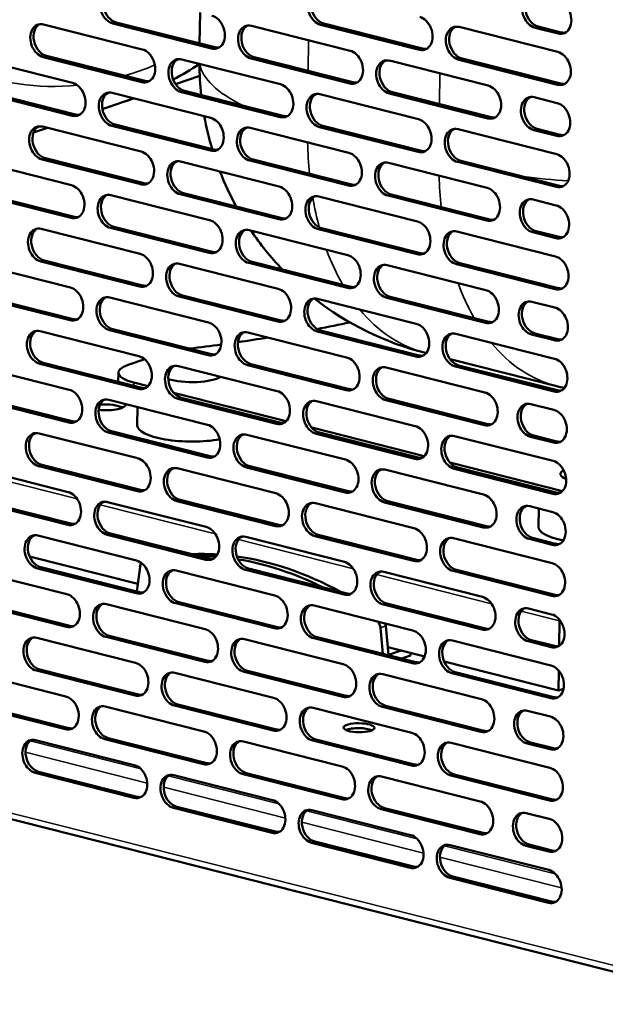
# Model space of a CAD drawing. Units: millimetres. Extents: x 65 to 5851, y 100 to 4100.
# Drawn here: x 5310 to 5420, y 2780 to 2964 of the extents above; entities that cross this region are included whole.
import ezdxf

# ---------------------------------------------------------------- set-up
doc = ezdxf.new("R2010")
doc.units = ezdxf.units.MM
doc.header["$LTSCALE"] = 20
for name, color, linetype, lineweight in [('Symbol (ISO)', 7, 'Continuous', 25), ('Visible (ISO)', 7, 'Continuous', 50), ('Visible Narrow (ISO)', 7, 'Continuous', 35)]:
    doc.layers.add(name, color=color, linetype=linetype, lineweight=lineweight)
doc.styles.add('Note Text (ISO)', font='tahoma.ttf')

msp = doc.modelspace()

# ---------------------------------------------------------------- linework, layer by layer
at = {"layer": 'Visible (ISO)'}
for p, q in [((5344, 2959.86), (5344.07, 2965.62)), ((5314.82, 2963.43), (5333.27, 2958.76)), ((5346.23, 2958.93), (5327.77, 2963.6)), ((5328.39, 2963.81), (5346.84, 2959.14)), ((5385.09, 2958.69), (5366.63, 2963.36)), ((5367.25, 2963.57), (5385.7, 2958.9)), ((5353.68, 2963.18), (5372.13, 2958.51)), ((5392.54, 2962.94), (5410.99, 2958.27)), ((5411.03, 2961.71), (5406.72, 2962.8)), ((5407.34, 2963.01), (5411.64, 2961.92)), ((5301.8, 2957.14), (5320.25, 2952.47)), ((5333.2, 2952.64), (5314.75, 2957.31)), ((5315.36, 2957.52), (5333.82, 2952.85)), ((5340.65, 2956.89), (5359.11, 2952.22)), ((5372.06, 2952.39), (5353.61, 2957.06)), ((5354.22, 2957.27), (5372.68, 2952.6)), ((5379.51, 2956.65), (5397.97, 2951.97)), ((5410.92, 2952.15), (5392.47, 2956.82)), ((5393.08, 2957.03), (5411.54, 2952.36)), ((5344.02, 2953.79), (5339.51, 2952.26)), ((5320.18, 2946.35), (5301.73, 2951.02)), ((5302.34, 2951.23), (5320.79, 2946.56)), ((5327.63, 2950.6), (5346.08, 2945.93)), ((5359.04, 2946.1), (5340.59, 2950.77)), ((5341.2, 2950.98), (5359.65, 2946.31)), ((5397.9, 2945.85), (5379.44, 2950.52)), ((5380.06, 2950.73), (5398.51, 2946.06)), ((5331.66, 2949.58), (5330, 2949.01)), ((5366.49, 2950.35), (5384.94, 2945.68)), ((5406.58, 2949.79), (5410.88, 2948.7)), ((5327.2, 2948.05), (5325.82, 2947.58)), ((5315.53, 2944.07), (5312.92, 2943.18)), ((5314.61, 2944.3), (5333.06, 2939.63)), ((5346.02, 2939.81), (5327.56, 2944.48)), ((5328.18, 2944.69), (5346.63, 2940.02)), ((5353.47, 2944.06), (5371.92, 2939.39)), ((5384.87, 2939.56), (5366.42, 2944.23)), ((5367.03, 2944.44), (5385.49, 2939.77)), ((5392.32, 2943.81), (5410.78, 2939.14)), ((5410.82, 2942.58), (5406.51, 2943.67)), ((5407.12, 2943.88), (5411.43, 2942.79)), ((5301.58, 2938.01), (5320.04, 2933.34)), ((5332.99, 2933.51), (5314.54, 2938.18)), ((5315.15, 2938.39), (5333.61, 2933.72)), ((5340.44, 2937.77), (5358.89, 2933.09)), ((5371.85, 2933.27), (5353.4, 2937.94)), ((5354.01, 2938.15), (5372.46, 2933.48)), ((5410.71, 2933.02), (5392.26, 2937.69)), ((5392.87, 2937.9), (5411.32, 2933.23)), ((5379.3, 2937.52), (5397.75, 2932.85)), ((5302.13, 2932.1), (5320.58, 2927.43)), ((5319.97, 2927.22), (5301.51, 2931.89)), ((5327.42, 2931.47), (5345.87, 2926.8)), ((5358.83, 2926.97), (5340.37, 2931.64)), ((5340.99, 2931.85), (5359.44, 2927.18)), ((5366.28, 2931.23), (5384.73, 2926.55)), ((5397.69, 2926.73), (5379.23, 2931.4)), ((5379.85, 2931.61), (5398.3, 2926.94)), ((5406.36, 2930.67), (5410.67, 2929.58)), ((5314.39, 2925.18), (5332.85, 2920.51)), ((5345.8, 2920.68), (5327.35, 2925.35)), ((5327.96, 2925.56), (5346.42, 2920.89)), ((5353.25, 2924.93), (5371.71, 2920.26)), ((5384.66, 2920.43), (5366.21, 2925.11)), ((5366.82, 2925.31), (5385.28, 2920.64)), ((5392.11, 2924.69), (5410.56, 2920.02)), ((5406.91, 2924.76), (5411.22, 2923.67)), ((5410.6, 2923.46), (5406.3, 2924.55)), ((5314.94, 2919.27), (5333.39, 2914.6)), ((5301.37, 2918.89), (5319.82, 2914.21)), ((5332.78, 2914.39), (5314.33, 2919.06)), ((5340.23, 2918.64), (5358.68, 2913.97)), ((5371.64, 2914.14), (5353.18, 2918.81)), ((5353.8, 2919.02), (5372.25, 2914.35)), ((5379.09, 2918.39), (5397.54, 2913.72)), ((5410.5, 2913.89), (5392.04, 2918.57)), ((5392.66, 2918.78), (5411.11, 2914.1)), ((5319.76, 2908.09), (5301.3, 2912.76)), ((5301.92, 2912.97), (5320.37, 2908.3)), ((5327.2, 2912.35), (5345.66, 2907.67)), ((5358.61, 2907.85), (5340.16, 2912.52)), ((5340.77, 2912.73), (5359.23, 2908.06)), ((5366.06, 2912.1), (5384.52, 2907.43)), ((5397.47, 2907.6), (5379.02, 2912.27)), ((5379.63, 2912.48), (5398.09, 2907.81)), ((5406.15, 2911.54), (5410.46, 2910.45)), ((5345.59, 2901.55), (5327.14, 2906.23)), ((5327.75, 2906.43), (5346.2, 2901.76)), ((5314.18, 2906.05), (5332.63, 2901.38)), ((5353.04, 2905.81), (5371.49, 2901.14)), ((5384.45, 2901.31), (5366, 2905.98)), ((5366.61, 2906.19), (5385.06, 2901.52)), ((5391.9, 2905.56), (5410.35, 2900.89)), ((5410.39, 2904.33), (5406.08, 2905.42)), ((5406.7, 2905.63), (5411, 2904.54)), ((5330.66, 2899.73), (5333.73, 2900.78)), ((5386.22, 2901.97), (5386.35, 2901.93)), ((5390.85, 2900.8), (5410.83, 2895.74)), ((5301.16, 2899.76), (5319.61, 2895.09)), ((5332.57, 2895.26), (5314.11, 2899.93)), ((5314.73, 2900.14), (5333.18, 2895.47)), ((5340.02, 2899.51), (5358.47, 2894.84)), ((5371.42, 2895.01), (5352.97, 2899.69)), ((5353.59, 2899.9), (5372.04, 2895.22)), ((5378.87, 2899.27), (5397.33, 2894.6)), ((5410.28, 2894.77), (5391.83, 2899.44)), ((5392.44, 2899.65), (5410.9, 2894.98)), ((5328.81, 2898.26), (5328.79, 2896.58)), ((5334.35, 2895.75), (5331.69, 2896.43)), ((5319.54, 2888.97), (5301.09, 2893.64)), ((5301.7, 2893.85), (5320.16, 2889.18)), ((5360.19, 2889.21), (5339.13, 2894.54)), ((5358.4, 2888.72), (5339.95, 2893.39)), ((5340.56, 2893.6), (5359.01, 2888.93)), ((5379.42, 2893.36), (5397.87, 2888.68)), ((5326.99, 2893.22), (5345.45, 2888.55)), ((5332.37, 2891.86), (5332.33, 2888.43)), ((5365.85, 2892.97), (5384.3, 2888.3)), ((5397.26, 2888.48), (5378.81, 2893.15)), ((5405.94, 2892.42), (5410.25, 2891.33)), ((5386.02, 2882.67), (5364.96, 2888)), ((5313.97, 2886.93), (5332.42, 2882.26)), ((5345.38, 2882.43), (5326.92, 2887.1)), ((5327.54, 2887.31), (5345.99, 2882.64)), ((5352.83, 2886.68), (5371.28, 2882.01)), ((5384.24, 2882.18), (5365.78, 2886.85)), ((5366.4, 2887.06), (5384.85, 2882.39)), ((5391.69, 2886.43), (5410.14, 2881.76)), ((5410.18, 2885.21), (5405.87, 2886.3)), ((5406.48, 2886.5), (5410.79, 2885.41)), ((5300.94, 2880.63), (5319.4, 2875.96)), ((5332.35, 2876.13), (5313.9, 2880.81)), ((5314.51, 2881.02), (5332.97, 2876.34)), ((5371.21, 2875.89), (5352.76, 2880.56)), ((5353.37, 2880.77), (5371.83, 2876.1)), ((5411.86, 2876.13), (5390.8, 2881.46)), ((5392.23, 2880.52), (5410.68, 2875.85)), ((5339.8, 2880.39), (5358.26, 2875.72)), ((5378.66, 2880.14), (5397.11, 2875.47)), ((5410.07, 2875.64), (5391.62, 2880.31)), ((5319.33, 2869.84), (5300.88, 2874.51)), ((5301.49, 2874.72), (5319.94, 2870.05)), ((5326.78, 2874.09), (5345.23, 2869.42)), ((5358.19, 2869.6), (5339.73, 2874.27)), ((5340.35, 2874.48), (5358.8, 2869.8)), ((5365.64, 2873.85), (5384.09, 2869.18)), ((5397.05, 2869.35), (5378.59, 2874.02)), ((5379.21, 2874.23), (5397.66, 2869.56)), ((5405.73, 2873.29), (5410.03, 2872.2)), ((5407.41, 2872.86), (5407.38, 2869.44)), ((5313.76, 2867.8), (5332.21, 2863.13)), ((5345.16, 2863.3), (5326.71, 2867.97)), ((5327.32, 2868.18), (5345.78, 2863.51)), ((5352.61, 2867.55), (5371.07, 2862.88)), ((5384.02, 2863.06), (5365.57, 2867.73)), ((5366.18, 2867.94), (5384.64, 2863.27)), ((5391.47, 2867.31), (5409.93, 2862.64)), ((5409.96, 2866.08), (5405.66, 2867.17)), ((5406.27, 2867.38), (5410.58, 2866.29)), ((5332.44, 2858.77), (5312.21, 2863.89)), ((5300.73, 2861.51), (5319.18, 2856.84)), ((5332.14, 2857.01), (5313.69, 2861.68)), ((5314.3, 2861.89), (5332.75, 2857.22)), ((5332.85, 2861.94), (5332.26, 2857.34)), ((5339.59, 2861.26), (5358.04, 2856.59)), ((5371, 2856.76), (5352.55, 2861.43)), ((5353.16, 2861.64), (5371.61, 2856.97)), ((5378.45, 2861.01), (5396.9, 2856.34)), ((5409.86, 2856.52), (5391.4, 2861.19)), ((5392.02, 2861.4), (5410.47, 2856.73)), ((5319.12, 2850.72), (5300.66, 2855.39)), ((5301.28, 2855.6), (5319.73, 2850.92)), ((5326.57, 2854.97), (5345.02, 2850.3)), ((5357.98, 2850.47), (5339.52, 2855.14)), ((5340.14, 2855.35), (5358.59, 2850.68)), ((5365.42, 2854.72), (5383.88, 2850.05)), ((5396.83, 2850.22), (5378.38, 2854.89)), ((5378.99, 2855.1), (5397.45, 2850.43)), ((5405.51, 2854.16), (5409.82, 2853.07)), ((5411.28, 2851.86), (5411.23, 2847.19)), ((5378.28, 2845.69), (5377.8, 2850.56)), ((5378.82, 2850.91), (5379.35, 2845.52)), ((5313.54, 2848.67), (5332, 2844)), ((5344.95, 2844.18), (5326.5, 2848.85)), ((5327.11, 2849.06), (5345.57, 2844.39)), ((5352.4, 2848.43), (5370.85, 2843.76)), ((5383.81, 2843.93), (5365.36, 2848.6)), ((5365.97, 2848.81), (5384.42, 2844.14)), ((5391.26, 2848.18), (5409.71, 2843.51)), ((5409.75, 2846.95), (5405.45, 2848.04)), ((5406.06, 2848.25), (5410.37, 2847.16)), ((5379.35, 2845.52), (5379.18, 2845.47)), ((5386.09, 2845.19), (5379.21, 2846.93)), ((5381.67, 2846.31), (5379.35, 2845.52)), ((5383.43, 2845.39), (5383.43, 2845.87)), ((5191.09, 2844.54), (5429.25, 2784.25)), ((5381.75, 2844.82), (5383.43, 2845.39)), ((5411.14, 2838.85), (5389.72, 2844.28)), ((5300.52, 2842.38), (5318.97, 2837.71)), ((5331.93, 2837.88), (5313.47, 2842.55)), ((5314.09, 2842.76), (5332.54, 2838.09)), ((5339.38, 2842.13), (5357.83, 2837.46)), ((5370.79, 2837.64), (5352.33, 2842.31)), ((5352.95, 2842.52), (5371.4, 2837.85)), ((5378.24, 2841.89), (5396.69, 2837.22)), ((5409.65, 2837.39), (5391.19, 2842.06)), ((5391.81, 2842.27), (5410.26, 2837.6)), ((5411.18, 2842.53), (5411.14, 2838.85)), ((5412.07, 2839.17), (5411.14, 2838.85)), ((5318.9, 2831.59), (5300.45, 2836.26)), ((5301.06, 2836.47), (5319.52, 2831.8)), ((5326.35, 2835.84), (5344.81, 2831.17)), ((5357.76, 2831.34), (5339.31, 2836.01)), ((5339.92, 2836.22), (5358.38, 2831.55)), ((5365.21, 2835.6), (5383.67, 2830.92)), ((5396.62, 2831.1), (5378.17, 2835.77)), ((5378.78, 2835.98), (5397.24, 2831.31)), ((5405.3, 2835.04), (5409.61, 2833.95)), ((5313.33, 2829.55), (5331.78, 2824.88)), ((5344.74, 2825.05), (5326.29, 2829.72)), ((5326.9, 2829.93), (5345.35, 2825.26)), ((5352.19, 2829.3), (5370.64, 2824.63)), ((5383.6, 2824.8), (5365.14, 2829.47)), ((5365.76, 2829.68), (5384.21, 2825.01)), ((5391.05, 2829.06), (5409.5, 2824.38)), ((5409.54, 2827.83), (5405.23, 2828.92)), ((5405.85, 2829.13), (5410.15, 2828.04)), ((5331.72, 2818.76), (5313.26, 2823.43)), ((5313.88, 2823.64), (5332.33, 2818.97)), ((5352.73, 2823.39), (5371.19, 2818.72)), ((5339.16, 2823.01), (5357.62, 2818.34)), ((5370.57, 2818.51), (5352.12, 2823.18)), ((5378.02, 2822.76), (5396.48, 2818.09)), ((5409.43, 2818.26), (5390.98, 2822.94)), ((5391.59, 2823.14), (5410.05, 2818.47)), ((5357.55, 2812.22), (5339.1, 2816.89)), ((5339.71, 2817.1), (5358.16, 2812.43)), ((5365, 2816.47), (5383.45, 2811.8)), ((5396.41, 2811.97), (5377.96, 2816.64)), ((5378.57, 2816.85), (5397.02, 2812.18)), ((5405.09, 2815.91), (5409.39, 2814.82)), ((5365.55, 2810.56), (5384, 2805.89)), ((5383.38, 2805.68), (5364.93, 2810.35)), ((5390.83, 2809.93), (5409.29, 2805.26)), ((5409.33, 2808.7), (5405.02, 2809.79)), ((5405.63, 2810), (5409.94, 2808.91)), ((5409.22, 2799.14), (5390.77, 2803.81)), ((5391.38, 2804.02), (5409.83, 2799.35))]:
    msp.add_line(p, q, dxfattribs=at)
for centre, start, end in [((5399.97, 2956.26), 180.2076, 186.2112), ((5399.97, 2956.26), 190.3091, 196.7825), ((5399.97, 2956.26), 201.311, 208.7062), ((5399.97, 2956.26), 214.1213, 223.6686), ((5399.97, 2956.26), 231.9488, 255.7952), ((5424.57, 2950.03), 255.7952, 257.2404)]:
    msp.add_arc(centre, 56, start, end, dxfattribs=at)
for centre, major_axis, ratio, start_param, end_param in [((5327.81, 2966.66), (-1.03, 3.03), 0.737368, 5.835882, 8.977475), ((5328.42, 2966.87), (-1.03, 3.03), 0.737368, 0.137849, 2.694289), ((5366.67, 2966.42), (-1.03, 3.03), 0.737368, 5.835882, 8.977475), ((5367.28, 2966.63), (-1.03, 3.03), 0.737368, 0.137849, 2.694289), ((5406.76, 2965.86), (-1.03, 3.03), 0.737368, 5.835882, 8.977475), ((5407.37, 2966.07), (-1.03, 3.03), 0.737368, 0.137849, 2.694289), ((5411.06, 2964.77), (1.03, -3.03), 0.737368, 5.835882, 8.977475), ((5314.79, 2960.37), (-1.03, 3.03), 0.737368, 5.835882, 8.977475), ((5315.4, 2960.58), (-1.03, 3.03), 0.737368, 0.137849, 2.694289), ((5346.26, 2961.99), (1.03, -3.03), 0.737368, 5.835882, 8.977475), ((5353.64, 2960.12), (-1.03, 3.03), 0.737368, 5.835882, 8.977475), ((5385.12, 2961.75), (1.03, -3.03), 0.737368, 5.835882, 8.977475), ((5354.26, 2960.33), (-1.03, 3.03), 0.737368, 0.137849, 2.694289), ((5392.5, 2959.88), (-1.03, 3.03), 0.737368, 5.835882, 8.977475), ((5393.12, 2960.09), (-1.03, 3.03), 0.737368, 0.137849, 2.694289), ((5411.68, 2964.98), (1.03, -3.03), 0.737368, 5.835882, 6.145336), ((5333.24, 2955.7), (1.03, -3.03), 0.737368, 5.835882, 8.977475), ((5346.88, 2962.2), (1.03, -3.03), 0.737368, 5.835882, 6.145336), ((5372.1, 2955.45), (1.03, -3.03), 0.737368, 5.835882, 8.977475), ((5385.73, 2961.96), (1.03, -3.03), 0.737368, 5.835882, 6.145336), ((5410.96, 2955.21), (1.03, -3.03), 0.737368, 5.835882, 8.977475), ((5340.62, 2953.83), (-1.03, 3.03), 0.737368, 5.835882, 8.977475), ((5341.23, 2954.04), (-1.03, 3.03), 0.737368, 0.137849, 2.694289), ((5379.48, 2953.58), (-1.03, 3.03), 0.737368, 5.835882, 8.977475), ((5380.09, 2953.79), (-1.03, 3.03), 0.737368, 0.137849, 2.694289), ((5320.21, 2949.41), (1.03, -3.03), 0.737368, 5.835882, 8.977475), ((5333.85, 2955.91), (1.03, -3.03), 0.737368, 5.835882, 6.145336), ((5372.71, 2955.66), (1.03, -3.03), 0.737368, 5.835882, 6.145336), ((5411.57, 2955.42), (1.03, -3.03), 0.737368, 5.835882, 6.145336), ((5327.6, 2947.54), (-1.03, 3.03), 0.737368, 5.835882, 8.977475), ((5328.21, 2947.75), (-1.03, 3.03), 0.737368, 0.137849, 2.694289), ((5359.07, 2949.16), (1.03, -3.03), 0.737368, 5.835882, 8.977475), ((5366.45, 2947.29), (-1.03, 3.03), 0.737368, 5.835882, 8.977475), ((5397.93, 2948.91), (1.03, -3.03), 0.737368, 5.835882, 8.977475), ((5367.07, 2947.5), (-1.03, 3.03), 0.737368, 0.137849, 2.694289), ((5406.54, 2946.73), (-1.03, 3.03), 0.737368, 5.835882, 8.977475), ((5407.16, 2946.94), (-1.03, 3.03), 0.737368, 0.137849, 2.694289), ((5410.85, 2945.64), (1.03, -3.03), 0.737368, 5.835882, 8.977475), ((5320.83, 2949.62), (1.03, -3.03), 0.737368, 5.835882, 6.145336), ((5346.05, 2942.87), (1.03, -3.03), 0.737368, 5.835882, 8.977475), ((5359.69, 2949.37), (1.03, -3.03), 0.737368, 5.835882, 6.145336), ((5384.91, 2942.62), (1.03, -3.03), 0.737368, 5.835882, 8.977475), ((5398.55, 2949.12), (1.03, -3.03), 0.737368, 5.835882, 6.145336), ((5314.57, 2941.24), (-1.03, 3.03), 0.737368, 5.835882, 8.977475), ((5315.19, 2941.45), (-1.03, 3.03), 0.737368, 0.137849, 2.694289), ((5353.43, 2941), (-1.03, 3.03), 0.737368, 5.835882, 8.977475), ((5354.04, 2941.21), (-1.03, 3.03), 0.737368, 0.137849, 2.694289), ((5392.29, 2940.75), (-1.03, 3.03), 0.737368, 5.835882, 8.977475), ((5392.9, 2940.96), (-1.03, 3.03), 0.737368, 0.137849, 2.694289), ((5411.46, 2945.85), (1.03, -3.03), 0.737368, 5.835882, 6.145336), ((5333.03, 2936.57), (1.03, -3.03), 0.737368, 5.835882, 8.977475), ((5346.66, 2943.08), (1.03, -3.03), 0.737368, 5.835882, 6.145336), ((5371.88, 2936.33), (1.03, -3.03), 0.737368, 5.835882, 8.977475), ((5385.52, 2942.83), (1.03, -3.03), 0.737368, 5.835882, 6.145336), ((5340.41, 2934.7), (-1.03, 3.03), 0.737368, 5.835882, 8.977475), ((5341.02, 2934.91), (-1.03, 3.03), 0.737368, 0.137849, 2.694289), ((5379.27, 2934.46), (-1.03, 3.03), 0.737368, 5.835882, 8.977475), ((5379.88, 2934.67), (-1.03, 3.03), 0.737368, 0.137849, 2.694289), ((5410.74, 2936.08), (1.03, -3.03), 0.737368, 5.835882, 8.977475), ((5320, 2930.28), (1.03, -3.03), 0.737368, 5.835882, 8.977475), ((5333.64, 2936.78), (1.03, -3.03), 0.737368, 5.835882, 6.145336), ((5358.86, 2930.03), (1.03, -3.03), 0.737368, 5.835882, 8.977475), ((5372.5, 2936.54), (1.03, -3.03), 0.737368, 5.835882, 6.145336), ((5397.72, 2929.79), (1.03, -3.03), 0.737368, 5.835882, 8.977475), ((5411.36, 2936.29), (1.03, -3.03), 0.737368, 5.835882, 6.145336), ((5327.38, 2928.41), (-1.03, 3.03), 0.737368, 5.835882, 8.977475), ((5328, 2928.62), (-1.03, 3.03), 0.737368, 0.137849, 2.694289), ((5366.24, 2928.17), (-1.03, 3.03), 0.737368, 5.835882, 8.977475), ((5366.86, 2928.37), (-1.03, 3.03), 0.737368, 0.137849, 2.694289), ((5406.33, 2927.61), (-1.03, 3.03), 0.737368, 5.835882, 8.977475), ((5406.94, 2927.82), (-1.03, 3.03), 0.737368, 0.137849, 2.694289), ((5410.64, 2926.52), (1.03, -3.03), 0.737368, 5.835882, 8.977475), ((5320.62, 2930.49), (1.03, -3.03), 0.737368, 5.835882, 6.145336), ((5345.84, 2923.74), (1.03, -3.03), 0.737368, 5.835882, 8.977475), ((5359.47, 2930.24), (1.03, -3.03), 0.737368, 5.835882, 6.145336), ((5384.7, 2923.49), (1.03, -3.03), 0.737368, 5.835882, 8.977475), ((5398.33, 2930), (1.03, -3.03), 0.737368, 5.835882, 6.145336), ((5314.36, 2922.12), (-1.03, 3.03), 0.737368, 5.835882, 8.977475), ((5314.97, 2922.33), (-1.03, 3.03), 0.737368, 0.137849, 2.694289), ((5353.22, 2921.87), (-1.03, 3.03), 0.737368, 5.835882, 8.977475), ((5353.83, 2922.08), (-1.03, 3.03), 0.737368, 0.137849, 2.694289), ((5392.08, 2921.63), (-1.03, 3.03), 0.737368, 5.835882, 8.977475), ((5392.69, 2921.84), (-1.03, 3.03), 0.737368, 0.137849, 2.694289), ((5411.25, 2926.73), (1.03, -3.03), 0.737368, 5.835882, 6.145336), ((5332.81, 2917.45), (1.03, -3.03), 0.737368, 5.835882, 8.977475), ((5346.45, 2923.95), (1.03, -3.03), 0.737368, 5.835882, 6.145336), ((5371.67, 2917.2), (1.03, -3.03), 0.737368, 5.835882, 8.977475), ((5385.31, 2923.7), (1.03, -3.03), 0.737368, 5.835882, 6.145336), ((5410.53, 2916.95), (1.03, -3.03), 0.737368, 5.835882, 8.977475), ((5340.19, 2915.58), (-1.03, 3.03), 0.737368, 5.835882, 8.977475), ((5340.81, 2915.79), (-1.03, 3.03), 0.737368, 0.137849, 2.694289), ((5379.05, 2915.33), (-1.03, 3.03), 0.737368, 5.835882, 8.977475), ((5379.67, 2915.54), (-1.03, 3.03), 0.737368, 0.137849, 2.694289), ((5319.79, 2911.15), (1.03, -3.03), 0.737368, 5.835882, 8.977475), ((5333.43, 2917.66), (1.03, -3.03), 0.737368, 5.835882, 6.145336), ((5358.65, 2910.91), (1.03, -3.03), 0.737368, 5.835882, 8.977475), ((5372.29, 2917.41), (1.03, -3.03), 0.737368, 5.835882, 6.145336), ((5397.51, 2910.66), (1.03, -3.03), 0.737368, 5.835882, 8.977475), ((5411.14, 2917.16), (1.03, -3.03), 0.737368, 5.835882, 6.145336), ((5327.17, 2909.29), (-1.03, 3.03), 0.737368, 5.835882, 8.977475), ((5327.78, 2909.49), (-1.03, 3.03), 0.737368, 0.137849, 2.694289), ((5366.03, 2909.04), (-1.03, 3.03), 0.737368, 5.835882, 8.977475), ((5366.64, 2909.25), (-1.03, 3.03), 0.737368, 0.137849, 2.694289), ((5406.12, 2908.48), (-1.03, 3.03), 0.737368, 5.835882, 8.977475), ((5406.73, 2908.69), (-1.03, 3.03), 0.737368, 0.137849, 2.694289), ((5410.42, 2907.39), (1.03, -3.03), 0.737368, 5.835882, 8.977475), ((5320.4, 2911.36), (1.03, -3.03), 0.737368, 5.835882, 6.145336), ((5314.15, 2902.99), (-1.03, 3.03), 0.737368, 5.835882, 8.977475), ((5345.62, 2904.61), (1.03, -3.03), 0.737368, 5.835882, 8.977475), ((5359.26, 2911.12), (1.03, -3.03), 0.737368, 5.835882, 6.145336), ((5276.15, 2946.05), (-159.99, 1.78), 0.292174, 2.170193, 2.217358), ((5384.48, 2904.37), (1.03, -3.03), 0.737368, 5.835882, 8.977475), ((5398.12, 2910.87), (1.03, -3.03), 0.737368, 5.835882, 6.145336), ((5314.76, 2903.2), (-1.03, 3.03), 0.737368, 0.137849, 2.694289), ((5353.01, 2902.75), (-1.03, 3.03), 0.737368, 5.835882, 8.977475), ((5353.62, 2902.96), (-1.03, 3.03), 0.737368, 0.137849, 2.694289), ((5276.15, 2946.05), (-159.99, 1.78), 0.292174, 2.062248, 2.102344), ((5391.86, 2902.5), (-1.03, 3.03), 0.737368, 5.835882, 8.977475), ((5392.48, 2902.71), (-1.03, 3.03), 0.737368, 0.137849, 2.694289), ((5411.04, 2907.6), (1.03, -3.03), 0.737368, 5.835882, 6.145336), ((5276.15, 2946.05), (-159.99, 1.78), 0.292174, 1.999192, 2.040199), ((5332.6, 2898.32), (1.03, -3.03), 0.737368, 5.835882, 8.977475), ((5346.24, 2904.82), (1.03, -3.03), 0.737368, 5.835882, 6.145336), ((5371.46, 2898.07), (1.03, -3.03), 0.737368, 5.835882, 8.977475), ((5385.1, 2904.58), (1.03, -3.03), 0.737368, 5.835882, 6.145336), ((5410.32, 2897.83), (1.03, -3.03), 0.737368, 5.835882, 8.977475), ((5336.81, 2898.17), (-8, 0.09), 0.292174, 5.592816, 7.163612), ((5339.98, 2896.45), (-1.03, 3.03), 0.737368, 5.835882, 8.977475), ((5340.6, 2896.66), (-1.03, 3.03), 0.737368, 0.137849, 2.694289), ((5378.84, 2896.21), (-1.03, 3.03), 0.737368, 5.835882, 8.977475), ((5379.45, 2896.42), (-1.03, 3.03), 0.737368, 0.137849, 2.694289), ((5342.44, 2898.27), (-6, 0.07), 0.292174, 0.774167, 2.73286), ((5333.21, 2898.53), (1.03, -3.03), 0.737368, 5.835882, 6.145336), ((5372.07, 2898.28), (1.03, -3.03), 0.737368, 5.835882, 6.145336), ((5319.58, 2892.03), (1.03, -3.03), 0.737368, 5.835882, 8.977475), ((5326.96, 2890.16), (-1.03, 3.03), 0.737368, 5.835882, 8.977475), ((5358.44, 2891.78), (1.03, -3.03), 0.737368, 5.835882, 8.977475), ((5397.29, 2891.54), (1.03, -3.03), 0.737368, 5.835882, 8.977475), ((5410.93, 2898.04), (1.03, -3.03), 0.737368, 5.835882, 6.145336), ((5327.57, 2890.37), (-1.03, 3.03), 0.737368, 0.137849, 2.694289), ((5326.34, 2892.37), (3.84, -0.04), 0.292174, 4.395411, 6.364233), ((5326.32, 2891.22), (-3.84, 0.04), 0.292174, 3.678462, 4.959585), ((5365.82, 2889.91), (-1.03, 3.03), 0.737368, 5.835882, 8.977475), ((5366.43, 2890.12), (-1.03, 3.03), 0.737368, 0.137849, 2.694289), ((5405.91, 2889.36), (-1.03, 3.03), 0.737368, 5.835882, 8.977475), ((5406.52, 2889.57), (-1.03, 3.03), 0.737368, 0.137849, 2.694289), ((5410.21, 2888.27), (1.03, -3.03), 0.737368, 5.835882, 8.977475), ((5320.19, 2892.24), (1.03, -3.03), 0.737368, 5.835882, 6.145336), ((5342.33, 2888.32), (-10, 0.11), 0.292174, 0, 2.149052), ((5345.41, 2885.49), (1.03, -3.03), 0.737368, 5.835882, 8.977475), ((5359.05, 2891.99), (1.03, -3.03), 0.737368, 5.835882, 6.145336), ((5384.27, 2885.24), (1.03, -3.03), 0.737368, 5.835882, 8.977475), ((5397.91, 2891.74), (1.03, -3.03), 0.737368, 5.835882, 6.145336), ((5313.93, 2883.87), (-1.03, 3.03), 0.737368, 5.835882, 8.977475), ((5314.55, 2884.08), (-1.03, 3.03), 0.737368, 0.137849, 2.694289), ((5352.79, 2883.62), (-1.03, 3.03), 0.737368, 5.835882, 8.977475), ((5353.41, 2883.83), (-1.03, 3.03), 0.737368, 0.137849, 2.694289), ((5391.65, 2883.37), (-1.03, 3.03), 0.737368, 5.835882, 8.977475), ((5392.26, 2883.58), (-1.03, 3.03), 0.737368, 0.137849, 2.694289), ((5410.82, 2888.48), (1.03, -3.03), 0.737368, 5.835882, 6.145336), ((5346.02, 2885.7), (1.03, -3.03), 0.737368, 5.835882, 6.145336), ((5384.88, 2885.45), (1.03, -3.03), 0.737368, 5.835882, 6.145336), ((5332.39, 2879.19), (1.03, -3.03), 0.737368, 5.835882, 8.977475), ((5339.77, 2877.33), (-1.03, 3.03), 0.737368, 5.835882, 8.977475), ((5371.25, 2878.95), (1.03, -3.03), 0.737368, 5.835882, 8.977475), ((5378.63, 2877.08), (-1.03, 3.03), 0.737368, 5.835882, 8.977475), ((5410.1, 2878.7), (1.03, -3.03), 0.737368, 5.835882, 8.977475), ((5340.38, 2877.54), (-1.03, 3.03), 0.737368, 0.137849, 2.694289), ((5379.24, 2877.29), (-1.03, 3.03), 0.737368, 0.137849, 2.694289), ((5417.49, 2879.27), (-6, 0.07), 0.292174, 5.840406, 6.894363), ((5319.36, 2872.9), (1.03, -3.03), 0.737368, 5.835882, 8.977475), ((5333, 2879.4), (1.03, -3.03), 0.737368, 5.835882, 6.145336), ((5358.22, 2872.66), (1.03, -3.03), 0.737368, 5.835882, 8.977475), ((5371.86, 2879.16), (1.03, -3.03), 0.737368, 5.835882, 6.145336), ((5397.08, 2872.41), (1.03, -3.03), 0.737368, 5.835882, 8.977475), ((5410.72, 2878.91), (1.03, -3.03), 0.737368, 5.835882, 6.145336), ((5326.75, 2871.03), (-1.03, 3.03), 0.737368, 5.835882, 8.977475), ((5327.36, 2871.24), (-1.03, 3.03), 0.737368, 0.137849, 2.694289), ((5365.6, 2870.79), (-1.03, 3.03), 0.737368, 5.835882, 8.977475), ((5366.22, 2871), (-1.03, 3.03), 0.737368, 0.137849, 2.694289), ((5405.69, 2870.23), (-1.03, 3.03), 0.737368, 5.835882, 8.977475), ((5406.31, 2870.44), (-1.03, 3.03), 0.737368, 0.137849, 2.694289), ((5410, 2869.14), (1.03, -3.03), 0.737368, 5.835882, 8.977475), ((5319.98, 2873.11), (1.03, -3.03), 0.737368, 5.835882, 6.145336), ((5345.2, 2866.36), (1.03, -3.03), 0.737368, 5.835882, 8.977475), ((5358.84, 2872.86), (1.03, -3.03), 0.737368, 5.835882, 6.145336), ((5397.69, 2872.62), (1.03, -3.03), 0.737368, 5.835882, 6.145336), ((5417.37, 2869.32), (-10, 0.11), 0.292174, 0, 1.008791), ((5313.72, 2864.74), (-1.03, 3.03), 0.737368, 5.835882, 8.977475), ((5314.33, 2864.95), (-1.03, 3.03), 0.737368, 0.137849, 2.694289), ((5352.58, 2864.49), (-1.03, 3.03), 0.737368, 5.835882, 8.977475), ((5353.19, 2864.7), (-1.03, 3.03), 0.737368, 0.137849, 2.694289), ((5384.06, 2866.12), (1.03, -3.03), 0.737368, 5.835882, 8.977475), ((5391.44, 2864.25), (-1.03, 3.03), 0.737368, 5.835882, 8.977475), ((5392.05, 2864.46), (-1.03, 3.03), 0.737368, 0.137849, 2.694289), ((5410.61, 2869.35), (1.03, -3.03), 0.737368, 5.835882, 6.145336), ((5355.58, 2787.85), (-25.33, 74.21), 0.737368, 5.987357, 6.068139), ((5354.56, 2787.5), (-25.33, 74.21), 0.737368, 5.974882, 6.029914), ((5355.58, 2787.85), (-25.33, 74.21), 0.737368, 5.603625, 5.926219), ((5332.17, 2860.07), (1.03, -3.03), 0.737368, 5.835882, 8.977475), ((5334.06, 2861.42), (-0.52, 1.51), 0.737368, 0.405363, 0.983867), ((5345.81, 2866.57), (1.03, -3.03), 0.737368, 5.835882, 6.145336), ((5354.56, 2787.5), (-25.33, 74.21), 0.737368, 5.64185, 5.905359), ((5371.03, 2859.82), (1.03, -3.03), 0.737368, 5.835882, 8.977475), ((5384.67, 2866.33), (1.03, -3.03), 0.737368, 5.835882, 6.145336), ((5409.89, 2859.58), (1.03, -3.03), 0.737368, 5.835882, 8.977475), ((5339.56, 2858.2), (-1.03, 3.03), 0.737368, 5.835882, 8.977475), ((5340.17, 2858.41), (-1.03, 3.03), 0.737368, 0.137849, 2.694289), ((5378.41, 2857.95), (-1.03, 3.03), 0.737368, 5.835882, 8.977475), ((5379.03, 2858.16), (-1.03, 3.03), 0.737368, 0.137849, 2.694289), ((5319.15, 2853.78), (1.03, -3.03), 0.737368, 5.835882, 8.977475), ((5332.79, 2860.28), (1.03, -3.03), 0.737368, 5.835882, 6.145336), ((5358.01, 2853.53), (1.03, -3.03), 0.737368, 5.835882, 8.977475), ((5371.65, 2860.03), (1.03, -3.03), 0.737368, 5.835882, 6.145336), ((5410.51, 2859.79), (1.03, -3.03), 0.737368, 5.835882, 6.145336), ((5326.53, 2851.91), (-1.03, 3.03), 0.737368, 5.835882, 8.977475), ((5327.15, 2852.12), (-1.03, 3.03), 0.737368, 0.137849, 2.694289), ((5365.39, 2851.66), (-1.03, 3.03), 0.737368, 5.835882, 8.977475), ((5366, 2851.87), (-1.03, 3.03), 0.737368, 0.137849, 2.694289), ((5396.87, 2853.28), (1.03, -3.03), 0.737368, 5.835882, 8.977475), ((5405.48, 2851.1), (-1.03, 3.03), 0.737368, 5.835882, 8.977475), ((5406.09, 2851.31), (-1.03, 3.03), 0.737368, 0.137849, 2.694289), ((5409.79, 2850.01), (1.03, -3.03), 0.737368, 5.835882, 8.977475), ((5376.58, 2850.66), (0.52, -1.51), 0.737368, 1.263119, 2.067614), ((5377.6, 2851), (-0.52, 1.51), 0.737368, 4.404712, 4.691647), ((5411.18, 2852.19), (-0.034, 0.833), 0.118097, 4.300107, 4.595303), ((5319.76, 2853.99), (1.03, -3.03), 0.737368, 5.835882, 6.145336), ((5344.99, 2847.24), (1.03, -3.03), 0.737368, 5.835882, 8.977475), ((5358.62, 2853.74), (1.03, -3.03), 0.737368, 5.835882, 6.145336), ((5383.84, 2846.99), (1.03, -3.03), 0.737368, 5.835882, 8.977475), ((5397.48, 2853.49), (1.03, -3.03), 0.737368, 5.835882, 6.145336), ((5313.51, 2845.61), (-1.03, 3.03), 0.737368, 5.835882, 8.977475), ((5314.12, 2845.82), (-1.03, 3.03), 0.737368, 0.137849, 2.694289), ((5352.37, 2845.37), (-1.03, 3.03), 0.737368, 5.835882, 8.977475), ((5352.98, 2845.58), (-1.03, 3.03), 0.737368, 0.137849, 2.694289), ((5391.23, 2845.12), (-1.03, 3.03), 0.737368, 5.835882, 8.977475), ((5391.84, 2845.33), (-1.03, 3.03), 0.737368, 0.137849, 2.694289), ((5410.4, 2850.22), (1.03, -3.03), 0.737368, 5.835882, 6.145336), ((5331.96, 2840.94), (1.03, -3.03), 0.737368, 5.835882, 8.977475), ((5345.6, 2847.45), (1.03, -3.03), 0.737368, 5.835882, 6.145336), ((5370.82, 2840.7), (1.03, -3.03), 0.737368, 5.835882, 8.977475), ((5384.46, 2847.2), (1.03, -3.03), 0.737368, 5.835882, 6.145336), ((5339.34, 2839.07), (-1.03, 3.03), 0.737368, 5.835882, 8.977475), ((5339.96, 2839.28), (-1.03, 3.03), 0.737368, 0.137849, 2.694289), ((5378.2, 2838.83), (-1.03, 3.03), 0.737368, 5.835882, 8.977475), ((5378.82, 2839.04), (-1.03, 3.03), 0.737368, 0.137849, 2.694289), ((5409.68, 2840.45), (1.03, -3.03), 0.737368, 5.835882, 8.977475), ((5332.58, 2841.15), (1.03, -3.03), 0.737368, 5.835882, 6.145336), ((5318.94, 2834.65), (1.03, -3.03), 0.737368, 5.835882, 8.977475), ((5357.8, 2834.4), (1.03, -3.03), 0.737368, 5.835882, 8.977475), ((5371.43, 2840.91), (1.03, -3.03), 0.737368, 5.835882, 6.145336), ((5396.66, 2834.16), (1.03, -3.03), 0.737368, 5.835882, 8.977475), ((5410.29, 2840.66), (1.03, -3.03), 0.737368, 5.835882, 6.145336), ((5326.32, 2832.78), (-1.03, 3.03), 0.737368, 5.835882, 8.977475), ((5326.93, 2832.99), (-1.03, 3.03), 0.737368, 0.137849, 2.694289), ((5365.18, 2832.53), (-1.03, 3.03), 0.737368, 5.835882, 8.977475), ((5365.79, 2832.74), (-1.03, 3.03), 0.737368, 0.137849, 2.694289), ((5405.27, 2831.98), (-1.03, 3.03), 0.737368, 5.835882, 8.977475), ((5405.88, 2832.19), (-1.03, 3.03), 0.737368, 0.137849, 2.694289), ((5409.57, 2830.89), (1.03, -3.03), 0.737368, 5.835882, 8.977475), ((5319.55, 2834.86), (1.03, -3.03), 0.737368, 5.835882, 6.145336), ((5344.77, 2828.11), (1.03, -3.03), 0.737368, 5.835882, 8.977475), ((5358.41, 2834.61), (1.03, -3.03), 0.737368, 5.835882, 6.145336), ((5373.79, 2830.95), (-2.88, 0.03), 0.292174, 3.718632, 5.706146), ((5383.63, 2827.86), (1.03, -3.03), 0.737368, 5.835882, 8.977475), ((5397.27, 2834.37), (1.03, -3.03), 0.737368, 5.835882, 6.145336), ((5313.3, 2826.49), (-1.03, 3.03), 0.737368, 5.835882, 8.977475), ((5313.91, 2826.7), (-1.03, 3.03), 0.737368, 0.137849, 2.694289), ((5352.15, 2826.24), (-1.03, 3.03), 0.737368, 5.835882, 8.977475), ((5352.77, 2826.45), (-1.03, 3.03), 0.737368, 0.137849, 2.694289), ((5391.01, 2826), (-1.03, 3.03), 0.737368, 5.835882, 8.977475), ((5391.63, 2826.2), (-1.03, 3.03), 0.737368, 0.137849, 2.694289), ((5410.19, 2831.1), (1.03, -3.03), 0.737368, 5.835882, 6.145336), ((5345.39, 2828.32), (1.03, -3.03), 0.737368, 5.835882, 6.145336), ((5331.75, 2821.82), (1.03, -3.03), 0.737368, 5.835882, 8.977475), ((5339.13, 2819.95), (-1.03, 3.03), 0.737368, 5.835882, 8.977475), ((5370.61, 2821.57), (1.03, -3.03), 0.737368, 5.835882, 8.977475), ((5384.25, 2828.07), (1.03, -3.03), 0.737368, 5.835882, 6.145336), ((5409.47, 2821.32), (1.03, -3.03), 0.737368, 5.835882, 8.977475), ((5339.74, 2820.16), (-1.03, 3.03), 0.737368, 0.137849, 2.694289), ((5377.99, 2819.7), (-1.03, 3.03), 0.737368, 5.835882, 8.977475), ((5378.6, 2819.91), (-1.03, 3.03), 0.737368, 0.137849, 2.694289), ((5332.36, 2822.03), (1.03, -3.03), 0.737368, 5.835882, 6.145336), ((5357.58, 2815.28), (1.03, -3.03), 0.737368, 5.835882, 8.977475), ((5371.22, 2821.78), (1.03, -3.03), 0.737368, 5.835882, 6.145336), ((5396.44, 2815.03), (1.03, -3.03), 0.737368, 5.835882, 8.977475), ((5410.08, 2821.53), (1.03, -3.03), 0.737368, 5.835882, 6.145336), ((5364.97, 2813.41), (-1.03, 3.03), 0.737368, 5.835882, 8.977475), ((5365.58, 2813.62), (-1.03, 3.03), 0.737368, 0.137849, 2.694289), ((5405.05, 2812.85), (-1.03, 3.03), 0.737368, 5.835882, 8.977475), ((5405.67, 2813.06), (-1.03, 3.03), 0.737368, 0.137849, 2.694289), ((5409.36, 2811.76), (1.03, -3.03), 0.737368, 5.835882, 8.977475), ((5358.2, 2815.49), (1.03, -3.03), 0.737368, 5.835882, 6.145336), ((5383.42, 2808.74), (1.03, -3.03), 0.737368, 5.835882, 8.977475), ((5397.06, 2815.24), (1.03, -3.03), 0.737368, 5.835882, 6.145336), ((5390.8, 2806.87), (-1.03, 3.03), 0.737368, 5.835882, 8.977475), ((5391.41, 2807.08), (-1.03, 3.03), 0.737368, 0.137849, 2.694289), ((5409.97, 2811.97), (1.03, -3.03), 0.737368, 5.835882, 6.145336), ((5384.03, 2808.95), (1.03, -3.03), 0.737368, 5.835882, 6.145336), ((5409.25, 2802.2), (1.03, -3.03), 0.737368, 5.835882, 8.977475), ((5409.87, 2802.41), (1.03, -3.03), 0.737368, 5.835882, 6.145336)]:
    msp.add_ellipse(centre, major_axis=major_axis, ratio=ratio, start_param=start_param, end_param=end_param, dxfattribs=at)
msp.add_ellipse((5373.8, 2831.87), major_axis=(2.88, -0.03), ratio=0.292174, dxfattribs=at)
for points in [[(5339.06, 2953.11), (5340.71, 2954), (5342.35, 2954.96), (5343.97, 2955.98)], [(5325.81, 2947.63), (5327.74, 2948.19), (5329.65, 2948.85), (5331.56, 2949.6)]]:
    msp.add_open_spline(points, degree=3, dxfattribs=at)
msp.add_open_spline([(5321.2, 2946.49), (5321.26, 2946.51), (5321.32, 2946.52), (5321.49, 2946.55), (5321.58, 2946.57), (5321.68, 2946.6)], degree=3, knots=[4.620920329, 4.620920329, 4.620920329, 4.620920329, 4.623245467, 4.623245467, 4.626836831, 4.626836831, 4.626836831, 4.626836831], dxfattribs=at)
at = {"layer": 'Visible Narrow (ISO)'}
for p, q in [((5327.77, 2963.6), (5328.39, 2963.81)), ((5366.63, 2963.36), (5367.25, 2963.57)), ((5406.72, 2962.8), (5407.34, 2963.01)), ((5411.03, 2961.71), (5411.64, 2961.92)), ((5364.28, 2954.73), (5364.35, 2960.48)), ((5346.23, 2958.93), (5346.84, 2959.14)), ((5385.09, 2958.69), (5385.7, 2958.9)), ((5314.75, 2957.31), (5315.36, 2957.52)), ((5353.61, 2957.06), (5354.22, 2957.27)), ((5392.47, 2956.82), (5393.08, 2957.03)), ((5388.95, 2954.26), (5388.89, 2948.5)), ((5333.2, 2952.64), (5333.82, 2952.85)), ((5372.06, 2952.39), (5372.68, 2952.6)), ((5410.92, 2952.15), (5411.54, 2952.36)), ((5340.59, 2950.77), (5341.2, 2950.98)), ((5379.44, 2950.52), (5380.06, 2950.73)), ((5320.18, 2946.35), (5320.79, 2946.56)), ((5359.04, 2946.1), (5359.65, 2946.31)), ((5397.9, 2945.85), (5398.51, 2946.06)), ((5327.56, 2944.48), (5328.18, 2944.69)), ((5366.42, 2944.23), (5367.03, 2944.44)), ((5406.51, 2943.67), (5407.12, 2943.88)), ((5410.82, 2942.58), (5411.43, 2942.79)), ((5346.02, 2939.81), (5346.63, 2940.02)), ((5384.87, 2939.56), (5385.49, 2939.77)), ((5314.54, 2938.18), (5315.15, 2938.39)), ((5353.4, 2937.94), (5354.01, 2938.15)), ((5392.26, 2937.69), (5392.87, 2937.9)), ((5332.99, 2933.51), (5333.61, 2933.72)), ((5371.85, 2933.27), (5372.46, 2933.48)), ((5410.71, 2933.02), (5411.32, 2933.23)), ((5340.37, 2931.64), (5340.99, 2931.85)), ((5379.23, 2931.4), (5379.85, 2931.61)), ((5319.97, 2927.22), (5320.58, 2927.43)), ((5358.83, 2926.97), (5359.44, 2927.18)), ((5397.69, 2926.73), (5398.3, 2926.94)), ((5327.35, 2925.35), (5327.96, 2925.56)), ((5366.21, 2925.11), (5366.82, 2925.31)), ((5406.3, 2924.55), (5406.91, 2924.76)), ((5410.6, 2923.46), (5411.22, 2923.67)), ((5314.33, 2919.06), (5314.94, 2919.27)), ((5345.8, 2920.68), (5346.42, 2920.89)), ((5384.66, 2920.43), (5385.28, 2920.64)), ((5353.18, 2918.81), (5353.8, 2919.02)), ((5392.04, 2918.57), (5392.66, 2918.78)), ((5332.78, 2914.39), (5333.39, 2914.6)), ((5371.64, 2914.14), (5372.25, 2914.35)), ((5410.5, 2913.89), (5411.11, 2914.1)), ((5340.16, 2912.52), (5340.77, 2912.73)), ((5379.02, 2912.27), (5379.63, 2912.48)), ((5319.76, 2908.09), (5320.37, 2908.3)), ((5327.14, 2906.23), (5327.75, 2906.43)), ((5358.61, 2907.85), (5359.23, 2908.06)), ((5397.47, 2907.6), (5398.09, 2907.81)), ((5366, 2905.98), (5366.61, 2906.19)), ((5406.08, 2905.42), (5406.7, 2905.63)), ((5410.39, 2904.33), (5411, 2904.54)), ((5345.59, 2901.55), (5346.2, 2901.76)), ((5384.45, 2901.31), (5385.06, 2901.52)), ((5314.11, 2899.93), (5314.73, 2900.14)), ((5352.97, 2899.69), (5353.59, 2899.9)), ((5391.83, 2899.44), (5392.44, 2899.65)), ((5331.69, 2895.85), (5331.69, 2896.43)), ((5332.57, 2895.26), (5333.18, 2895.47)), ((5371.42, 2895.01), (5372.04, 2895.22)), ((5339.95, 2893.39), (5340.56, 2893.6)), ((5378.81, 2893.15), (5379.42, 2893.36)), ((5410.28, 2894.77), (5410.9, 2894.98)), ((5319.54, 2888.97), (5320.16, 2889.18)), ((5358.4, 2888.72), (5359.01, 2888.93)), ((5397.26, 2888.48), (5397.87, 2888.68)), ((5326.92, 2887.1), (5327.54, 2887.31)), ((5365.78, 2886.85), (5366.4, 2887.06)), ((5405.87, 2886.3), (5406.48, 2886.5)), ((5410.18, 2885.21), (5410.79, 2885.41)), ((5345.38, 2882.43), (5345.99, 2882.64)), ((5384.24, 2882.18), (5384.85, 2882.39)), ((5313.9, 2880.81), (5314.51, 2881.02)), ((5352.76, 2880.56), (5353.37, 2880.77)), ((5391.62, 2880.31), (5392.23, 2880.52)), ((5299.59, 2880.13), (5321.08, 2874.69)), ((5332.35, 2876.13), (5332.97, 2876.34)), ((5371.21, 2875.89), (5371.83, 2876.1)), ((5410.07, 2875.64), (5410.68, 2875.85)), ((5325.42, 2873.59), (5346.92, 2868.15)), ((5339.73, 2874.27), (5340.35, 2874.48)), ((5378.59, 2874.02), (5379.21, 2874.23)), ((5319.33, 2869.84), (5319.94, 2870.05)), ((5358.19, 2869.6), (5358.8, 2869.8)), ((5397.05, 2869.35), (5397.66, 2869.56)), ((5326.71, 2867.97), (5327.32, 2868.18)), ((5365.57, 2867.73), (5366.18, 2867.94)), ((5351.26, 2867.05), (5372.75, 2861.61)), ((5405.66, 2867.17), (5406.27, 2867.38)), ((5409.96, 2866.08), (5410.58, 2866.29)), ((5345.16, 2863.3), (5345.78, 2863.51)), ((5384.02, 2863.06), (5384.64, 2863.27)), ((5313.69, 2861.68), (5314.3, 2861.89)), ((5352.55, 2861.43), (5353.16, 2861.64)), ((5377.09, 2860.51), (5398.59, 2855.07)), ((5391.4, 2861.19), (5392.02, 2861.4)), ((5332.14, 2857.01), (5332.75, 2857.22)), ((5371, 2856.76), (5371.61, 2856.97)), ((5409.86, 2856.52), (5410.47, 2856.73)), ((5339.52, 2855.14), (5340.14, 2855.35)), ((5378.38, 2854.89), (5378.99, 2855.1)), ((5404.16, 2853.66), (5411.28, 2851.86)), ((5411.28, 2851.86), (5411.43, 2851.91)), ((5319.12, 2850.72), (5319.73, 2850.92)), ((5357.98, 2850.47), (5358.59, 2850.68)), ((5377.8, 2850.56), (5378.82, 2850.91)), ((5396.83, 2850.22), (5397.45, 2850.43)), ((5326.5, 2848.85), (5327.11, 2849.06)), ((5365.36, 2848.6), (5365.97, 2848.81)), ((5405.45, 2848.04), (5406.06, 2848.25)), ((5190.97, 2845.71), (5427.98, 2785.72)), ((5409.75, 2846.95), (5410.37, 2847.16)), ((5344.95, 2844.18), (5345.57, 2844.39)), ((5383.81, 2843.93), (5384.42, 2844.14)), ((5313.47, 2842.55), (5314.09, 2842.76)), ((5352.33, 2842.31), (5352.95, 2842.52)), ((5391.19, 2842.06), (5391.81, 2842.27)), ((5331.93, 2837.88), (5332.54, 2838.09)), ((5370.79, 2837.64), (5371.4, 2837.85)), ((5409.65, 2837.39), (5410.26, 2837.6)), ((5339.31, 2836.01), (5339.92, 2836.22)), ((5378.17, 2835.77), (5378.78, 2835.98)), ((5318.9, 2831.59), (5319.52, 2831.8)), ((5357.76, 2831.34), (5358.38, 2831.55)), ((5396.62, 2831.1), (5397.24, 2831.31)), ((5312.31, 2829.41), (5332.99, 2824.17)), ((5326.29, 2829.72), (5326.9, 2829.93)), ((5365.14, 2829.47), (5365.76, 2829.68)), ((5405.23, 2828.92), (5405.85, 2829.13)), ((5334.2, 2821.51), (5311.45, 2827.27)), ((5409.54, 2827.83), (5410.15, 2828.04)), ((5344.74, 2825.05), (5345.35, 2825.26)), ((5313.26, 2823.43), (5313.88, 2823.64)), ((5352.12, 2823.18), (5352.73, 2823.39)), ((5383.6, 2824.8), (5384.21, 2825.01)), ((5338.14, 2822.87), (5358.83, 2817.63)), ((5390.98, 2822.94), (5391.59, 2823.14)), ((5360.04, 2814.97), (5337.28, 2820.73)), ((5331.72, 2818.76), (5332.33, 2818.97)), ((5370.57, 2818.51), (5371.19, 2818.72)), ((5409.43, 2818.26), (5410.05, 2818.47)), ((5339.1, 2816.89), (5339.71, 2817.1)), ((5363.98, 2816.33), (5384.66, 2811.09)), ((5377.96, 2816.64), (5378.57, 2816.85)), ((5385.87, 2808.43), (5363.12, 2814.19)), ((5357.55, 2812.22), (5358.16, 2812.43)), ((5364.93, 2810.35), (5365.55, 2810.56)), ((5396.41, 2811.97), (5397.02, 2812.18)), ((5389.81, 2809.79), (5410.5, 2804.55)), ((5405.02, 2809.79), (5405.63, 2810)), ((5409.33, 2808.7), (5409.94, 2808.91)), ((5411.7, 2801.89), (5388.95, 2807.65)), ((5383.38, 2805.68), (5384, 2805.89)), ((5390.77, 2803.81), (5391.38, 2804.02)), ((5409.22, 2799.14), (5409.83, 2799.35))]:
    msp.add_line(p, q, dxfattribs=at)
for centre, major_axis, ratio, start_param, end_param in [((5333.34, 3059.72), (-26.99, -106.64), 0.609034, 0.54278, 0.54616), ((5399.97, 2956.26), (-56, 0.62), 0.292174, 0.051504, 0.553249), ((5333.34, 3059.72), (-26.99, -106.64), 0.609034, 6.182257, 6.502206), ((5333.34, 3059.72), (-26.99, -106.64), 0.609034, 0.345837, 0.426563), ((5399.97, 2956.26), (13.74, 54.29), 0.609034, 1.998644, 2.111626), ((5424.57, 2950.03), (-13.74, -54.29), 0.609034, 5.140237, 5.253219), ((5424.57, 2950.03), (-56, 0.62), 0.292174, 1.207605, 1.364508), ((5399.97, 2956.26), (13.74, 54.29), 0.609034, 2.20155, 2.318546), ((5399.97, 2956.26), (13.74, 54.29), 0.609034, 2.414246, 2.580878), ((5424.57, 2950.03), (-13.74, -54.29), 0.609034, 5.39339, 5.428984), ((5424.57, 2950.03), (-13.74, -54.29), 0.609034, 5.555839, 5.72247), ((5399.97, 2956.26), (-13.74, -54.29), 0.609034, 5.862857, 6.283185), ((5424.57, 2950.03), (-13.74, -54.29), 0.609034, 5.862857, 6.283185)]:
    msp.add_ellipse(centre, major_axis=major_axis, ratio=ratio, start_param=start_param, end_param=end_param, dxfattribs=at)

# ---------------------------------------------------------------- texts
at = {"layer": 'Symbol (ISO)', "color": 1, "true_color": 0xff0000, "insert": (5033.21, 2806.64), "char_height": 50, "width": 425.6585, "attachment_point": 1, "line_spacing_factor": 0.762046, "style": 'Note Text (ISO)'}
msp.add_mtext('{\\fArial|b0|i0|c0|p34;\\H1.32x;‹‹ }AirFlow{\\fMS Shell Dlg 2|b0|i0|c0|p0;\\H0.864x;\\P\\H1.5472x; \\H0.64633x;\\P\\H1.24782x; }', dxfattribs=at)

doc.saveas('drawing.dxf')
